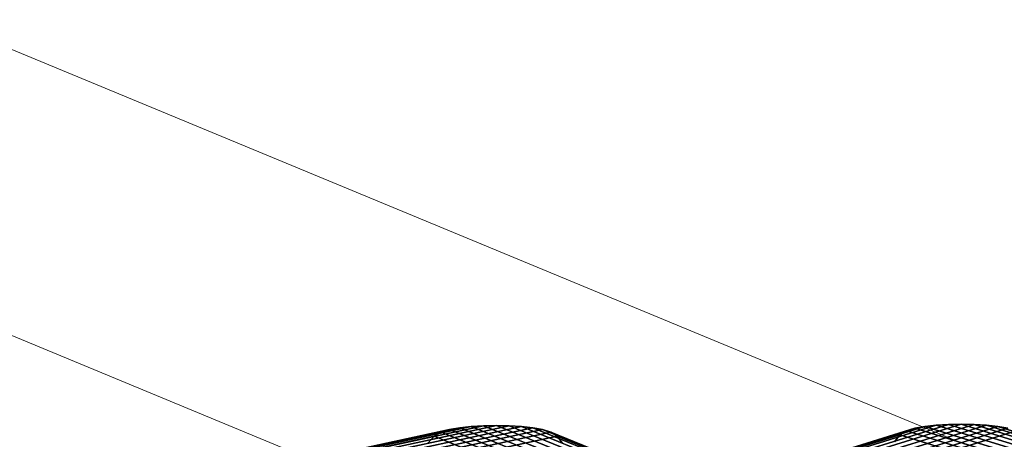
# Model space of a CAD drawing. Extents: x 6799 to 29206, y -23438 to -5348.
# Drawn here: x 26457 to 26682, y -8446 to -8350 of the extents above; entities that cross this region are included whole.
import ezdxf

# ---------------------------------------------------------------- set-up
doc = ezdxf.new("R2010")
doc.units = 0
doc.header["$LTSCALE"] = 350
doc.header["$MEASUREMENT"] = 0
doc.layers.get('0').update_dxf_attribs({"linetype": 'CONTINUOUS'})
doc.layers.add('SOUTH JORDAN', color=7, linetype='CONTINUOUS')

# ---------------------------------------------------------------- blocks, each defined once
blk = doc.blocks.new('kol')
at = {"color": 0, "linetype": 'Continuous', "lineweight": 0}
for p, q in [((25748.92, -8064.31), (26672.7, -8446.95)), ((25725.85, -8120.01), (26576.82, -8472.5))]:
    blk.add_line(p, q, dxfattribs=at)

msp = doc.modelspace()

# ---------------------------------------------------------------- linework, layer by layer
at = {"layer": 'SOUTH JORDAN'}
for p, q in [((26554.96, -8443.53), (26512.77, -8452.62)), ((26512.77, -8452.62), (26554.96, -8443.53)), ((26557.29, -8443.12), (26514.92, -8452.25)), ((26514.92, -8452.25), (26557.29, -8443.12)), ((26559.91, -8442.83), (26517.41, -8451.98)), ((26517.41, -8451.98), (26559.91, -8442.83)), ((26562.73, -8442.66), (26520.16, -8451.82)), ((26520.16, -8451.82), (26562.73, -8442.66)), ((26565.65, -8442.6), (26523.05, -8451.77)), ((26523.05, -8451.77), (26565.65, -8442.6)), ((26568.56, -8442.66), (26525.98, -8451.83)), ((26525.98, -8451.83), (26568.56, -8442.66)), ((26571.36, -8442.83), (26528.86, -8451.98)), ((26528.86, -8451.98), (26571.36, -8442.83)), ((26573.94, -8443.12), (26531.57, -8452.25)), ((26531.57, -8452.25), (26573.94, -8443.12)), ((26576.21, -8443.53), (26534.02, -8452.62)), ((26534.02, -8452.62), (26576.21, -8443.53)), ((26554.96, -8443.53), (26553.02, -8444.1)), ((26553.02, -8444.1), (26554.96, -8443.53)), ((26557.29, -8443.12), (26554.96, -8443.53)), ((26554.96, -8443.53), (26557.29, -8443.12)), ((26595.44, -8460.02), (26554.96, -8443.53)), ((26554.96, -8443.53), (26595.44, -8460.02)), ((26559.91, -8442.83), (26557.29, -8443.12)), ((26557.29, -8443.12), (26559.91, -8442.83)), ((26597.93, -8459.68), (26557.29, -8443.12)), ((26557.29, -8443.12), (26597.93, -8459.68)), ((26562.73, -8442.66), (26559.91, -8442.83)), ((26559.91, -8442.83), (26562.73, -8442.66)), ((26600.68, -8459.44), (26559.91, -8442.83)), ((26559.91, -8442.83), (26600.68, -8459.44)), ((26565.65, -8442.6), (26562.73, -8442.66)), ((26562.73, -8442.66), (26565.65, -8442.6)), ((26603.58, -8459.3), (26562.73, -8442.66)), ((26562.73, -8442.66), (26603.58, -8459.3)), ((26606.52, -8459.25), (26565.65, -8442.6)), ((26568.56, -8442.66), (26565.65, -8442.6)), ((26565.65, -8442.6), (26606.52, -8459.25)), ((26565.65, -8442.6), (26568.56, -8442.66)), ((26609.4, -8459.3), (26568.56, -8442.66)), ((26571.36, -8442.83), (26568.56, -8442.66)), ((26568.56, -8442.66), (26609.4, -8459.3)), ((26568.56, -8442.66), (26571.36, -8442.83)), ((26612.13, -8459.44), (26571.36, -8442.83)), ((26573.94, -8443.12), (26571.36, -8442.83)), ((26571.36, -8442.83), (26612.13, -8459.44)), ((26571.36, -8442.83), (26573.94, -8443.12)), ((26614.59, -8459.69), (26573.94, -8443.12)), ((26576.21, -8443.53), (26573.94, -8443.12)), ((26573.94, -8443.12), (26614.59, -8459.69)), ((26573.94, -8443.12), (26576.21, -8443.53)), ((26616.68, -8460.02), (26576.21, -8443.53)), ((26578.08, -8444.1), (26576.21, -8443.53)), ((26576.21, -8443.53), (26616.68, -8460.02)), ((26576.21, -8443.53), (26578.08, -8444.1)), ((26619.72, -8456.08), (26661.18, -8443.25)), ((26661.18, -8443.25), (26619.72, -8456.08)), ((26621.84, -8455.72), (26663.48, -8442.84)), ((26663.48, -8442.84), (26621.84, -8455.72)), ((26624.32, -8455.47), (26666.08, -8442.55)), ((26666.08, -8442.55), (26624.32, -8455.47)), ((26627.05, -8455.32), (26668.89, -8442.37)), ((26668.89, -8442.37), (26627.05, -8455.32)), ((26629.94, -8455.26), (26671.8, -8442.31)), ((26671.8, -8442.31), (26629.94, -8455.26)), ((26632.88, -8455.32), (26674.71, -8442.37)), ((26674.71, -8442.37), (26632.88, -8455.32)), ((26635.76, -8455.47), (26677.52, -8442.55)), ((26677.52, -8442.55), (26635.76, -8455.47)), ((26638.5, -8455.72), (26680.13, -8442.84)), ((26680.13, -8442.84), (26638.5, -8455.72)), ((26640.97, -8456.08), (26682.43, -8443.25)), ((26682.43, -8443.25), (26640.97, -8456.08)), ((26661.18, -8443.25), (26659.27, -8443.82)), ((26659.27, -8443.82), (26661.18, -8443.25)), ((26663.48, -8442.84), (26661.18, -8443.25)), ((26661.18, -8443.25), (26663.48, -8442.84)), ((26661.18, -8443.25), (26702.64, -8456.08)), ((26702.64, -8456.08), (26661.18, -8443.25)), ((26666.08, -8442.55), (26663.48, -8442.84)), ((26663.48, -8442.84), (26666.08, -8442.55)), ((26663.48, -8442.84), (26705.11, -8455.72)), ((26705.11, -8455.72), (26663.48, -8442.84)), ((26668.89, -8442.37), (26666.08, -8442.55)), ((26666.08, -8442.55), (26668.89, -8442.37)), ((26666.08, -8442.55), (26707.84, -8455.47)), ((26707.84, -8455.47), (26666.08, -8442.55)), ((26671.8, -8442.31), (26668.89, -8442.37)), ((26668.89, -8442.37), (26671.8, -8442.31)), ((26668.89, -8442.37), (26710.73, -8455.32)), ((26710.73, -8455.32), (26668.89, -8442.37)), ((26674.71, -8442.37), (26671.8, -8442.31)), ((26671.8, -8442.31), (26713.67, -8455.26)), ((26713.67, -8455.26), (26671.8, -8442.31)), ((26671.8, -8442.31), (26674.71, -8442.37)), ((26677.52, -8442.55), (26674.71, -8442.37)), ((26674.71, -8442.37), (26716.55, -8455.32)), ((26716.55, -8455.32), (26674.71, -8442.37)), ((26674.71, -8442.37), (26677.52, -8442.55)), ((26680.13, -8442.84), (26677.52, -8442.55)), ((26677.52, -8442.55), (26719.29, -8455.47)), ((26719.29, -8455.47), (26677.52, -8442.55)), ((26677.52, -8442.55), (26680.13, -8442.84)), ((26682.43, -8443.25), (26680.13, -8442.84)), ((26680.13, -8442.84), (26721.76, -8455.72)), ((26721.76, -8455.72), (26680.13, -8442.84)), ((26680.13, -8442.84), (26682.43, -8443.25)), ((26551.42, -8445.03), (26509.89, -8453.97)), ((26509.89, -8453.97), (26551.42, -8445.03)), ((26553.02, -8444.1), (26511.07, -8453.13)), ((26511.07, -8453.13), (26553.02, -8444.1)), ((26578.08, -8444.1), (26536.14, -8453.13)), ((26536.14, -8453.13), (26578.08, -8444.1)), ((26579.56, -8445.03), (26538.03, -8453.98)), ((26538.03, -8453.98), (26579.56, -8445.03)), ((26551.42, -8445.03), (26550.11, -8446.57)), ((26550.11, -8446.57), (26551.42, -8445.03)), ((26553.02, -8444.1), (26551.42, -8445.03)), ((26551.42, -8445.03), (26553.02, -8444.1)), ((26591.25, -8461.26), (26551.42, -8445.03)), ((26551.42, -8445.03), (26591.25, -8461.26)), ((26593.25, -8460.49), (26553.02, -8444.1)), ((26553.02, -8444.1), (26593.25, -8460.49)), ((26618.32, -8460.49), (26578.08, -8444.1)), ((26579.56, -8445.03), (26578.08, -8444.1)), ((26578.08, -8444.1), (26618.32, -8460.49)), ((26578.08, -8444.1), (26579.56, -8445.03)), ((26619.39, -8461.27), (26579.56, -8445.03)), ((26580.65, -8446.58), (26579.56, -8445.03)), ((26579.56, -8445.03), (26619.39, -8461.27)), ((26579.56, -8445.03), (26580.65, -8446.58)), ((26616.93, -8457.38), (26657.73, -8444.75)), ((26657.73, -8444.75), (26616.93, -8457.38)), ((26618.06, -8456.57), (26659.27, -8443.82)), ((26659.27, -8443.82), (26618.06, -8456.57)), ((26643.13, -8456.57), (26684.34, -8443.82)), ((26684.34, -8443.82), (26643.13, -8456.57)), ((26657.73, -8444.75), (26656.53, -8446.3)), ((26656.53, -8446.3), (26657.73, -8444.75)), ((26659.27, -8443.82), (26657.73, -8444.75)), ((26657.73, -8444.75), (26659.27, -8443.82)), ((26657.73, -8444.75), (26698.54, -8457.38)), ((26698.54, -8457.38), (26657.73, -8444.75)), ((26659.27, -8443.82), (26700.48, -8456.57)), ((26700.48, -8456.57), (26659.27, -8443.82))]:
    msp.add_line(p, q, dxfattribs=at)

# ---------------------------------------------------------------- block references
msp.add_blockref('kol', (0, 0), dxfattribs=at)

doc.saveas('drawing.dxf')
